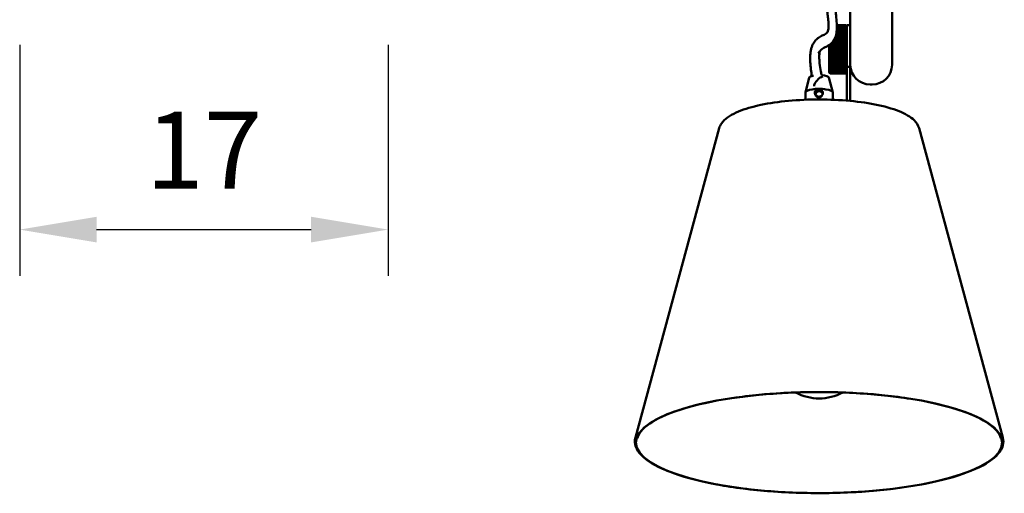
# Model space of a CAD drawing. Units: millimetres. Extents: x 0 to 420, y 0 to 283.
# Drawn here: x 180 to 225, y 104 to 126 of the extents above; entities that cross this region are included whole.
import ezdxf

# ---------------------------------------------------------------- set-up
doc = ezdxf.new("R2010")
doc.units = ezdxf.units.MM
doc.header["$LTSCALE"] = 0.75
doc.layers.add('FD_Dimensions', color=7, linetype='Continuous', lineweight=25)
doc.layers.add('Visible', color=7, linetype='Continuous', lineweight=50)
doc.styles.get("Standard").update_dxf_attribs({"font": 'arial.ttf'})
doc.dimstyles.new('Dim-ISO-25', dxfattribs={"dimtxt": 3.5, "dimasz": 3.5, "dimexe": 2.1, "dimexo": 2.1, "dimgap": 1.4, "dimtad": 1, "dimzin": 12, "dimdsep": 46, "dimtxsty": 'Standard', "dimcen": 0, "dimazin": 3, "dimtp": 0.1, "dimtm": 0.1, "dimtfac": 0.714286, "dimtmove": 0, "dimatfit": 3, "dimfxl": 1, "dimtzin": 12, "dimarcsym": 0})

# ---------------------------------------------------------------- blocks, each defined once
blk = doc.blocks.new('*D19')
at = {"layer": 'Defpoints', "color": 0, "transparency": 16777216}
for p in [(179.69022, 126.578919), (196.454906, 126.578919), (196.454906, 116.078919)]:
    blk.add_point(p, dxfattribs=at)
at = {"layer": 'FD_Dimensions', "color": 0, "lineweight": -2, "transparency": 16777216}
for p, q in [((179.69022, 124.478919), (179.69022, 113.978919)), ((196.454906, 124.478919), (196.454906, 113.978919)), ((183.19022, 116.078919), (192.954906, 116.078919))]:
    blk.add_line(p, q, dxfattribs=at)
at = {"layer": 'FD_Dimensions', "color": 0, "transparency": 16777216}
for points in [[(183.19022, 116.662253), (183.19022, 115.495586), (179.69022, 116.078919)], [(192.954906, 116.662253), (192.954906, 115.495586), (196.454906, 116.078919)]]:
    blk.add_solid(points, dxfattribs=at)
at = {"layer": 'FD_Dimensions', "color": 0, "transparency": 16777216, "insert": (188.072563, 119.236082), "char_height": 3.5, "attachment_point": 5}
blk.add_mtext('17', dxfattribs=at)

msp = doc.modelspace()

# ---------------------------------------------------------------- linework, layer by layer
at = {"layer": 'Visible'}
for p, q in [((217.4917, 137.9306), (217.4917, 124.6079)), ((219.3917, 124.6079), (219.3917, 137.9306)), ((216.8612, 125.0298), (217.2817, 125.0298)), ((217.2817, 125.0304), (216.8613, 125.0304)), ((216.8702, 125.0989), (217.2817, 125.0989)), ((217.2817, 125.0995), (216.8703, 125.0995)), ((217.2817, 125.1619), (216.8757, 125.1619)), ((216.8757, 125.1614), (217.2817, 125.1614)), ((217.2817, 125.2173), (216.8786, 125.2173)), ((216.8786, 125.2168), (217.2817, 125.2168)), ((216.8788, 125.3798), (217.2817, 125.3798)), ((217.2817, 125.3798), (216.8788, 125.3798)), ((217.2817, 125.3742), (216.879, 125.3742)), ((216.879, 125.3741), (217.2817, 125.3741)), ((217.2817, 125.3598), (216.8794, 125.3598)), ((216.8794, 125.3596), (217.2817, 125.3596)), ((217.2817, 125.3366), (216.8798, 125.3366)), ((216.8798, 125.3364), (217.2817, 125.3364)), ((217.2817, 125.2651), (216.8798, 125.2651)), ((216.8798, 125.2647), (217.2817, 125.2647)), ((217.2817, 125.305), (216.8801, 125.305)), ((216.8801, 125.3047), (217.2817, 125.3047)), ((217.2817, 125.3798), (217.2817, 125.3798)), ((217.2817, 125.3741), (217.2817, 125.3742)), ((217.2817, 125.3596), (217.2817, 125.3598)), ((217.2817, 125.3364), (217.2817, 125.3366)), ((217.2817, 125.3047), (217.2817, 125.305)), ((217.2817, 125.2647), (217.2817, 125.2651)), ((217.2817, 125.2168), (217.2817, 125.2173)), ((217.2817, 125.1614), (217.2817, 125.1619)), ((217.2817, 125.0989), (217.2817, 125.0995)), ((217.2817, 125.0298), (217.2817, 125.0304)), ((217.3317, 125.3299), (217.2959, 125.3656)), ((217.3317, 125.3799), (217.3317, 123.4828)), ((217.4917, 125.3799), (217.3317, 125.3799)), ((216.6826, 124.6063), (217.2817, 124.6063)), ((217.2817, 124.6072), (216.6833, 124.6072)), ((217.3317, 124.6365), (216.707, 124.6365)), ((216.749, 124.6992), (217.2817, 124.6992)), ((217.2817, 124.7), (216.7495, 124.7)), ((217.3317, 124.7236), (216.763, 124.7236)), ((216.7945, 124.7886), (217.2817, 124.7886)), ((217.2817, 124.7894), (216.7949, 124.7894)), ((217.3317, 124.8071), (216.8022, 124.8071)), ((216.8259, 124.874), (217.2817, 124.874)), ((217.2817, 124.8747), (216.8261, 124.8747)), ((217.3317, 124.8864), (216.8296, 124.8864)), ((216.8471, 124.9546), (217.2817, 124.9546)), ((217.2817, 124.9553), (216.8472, 124.9553)), ((217.3317, 124.9608), (216.8484, 124.9608)), ((217.2817, 124.9546), (217.2817, 124.9553)), ((217.2817, 124.874), (217.2817, 124.8747)), ((217.2817, 124.7886), (217.2817, 124.7894)), ((217.2817, 124.6992), (217.2817, 124.7)), ((217.2817, 124.6063), (217.2817, 124.6072)), ((217.4917, 124.6079), (217.4917, 124.5774)), ((217.4917, 124.5774), (217.4917, 123.4828)), ((219.3917, 124.0186), (219.3917, 124.6079)), ((216.5317, 124.4545), (216.5317, 124.4771)), ((216.5317, 124.361), (216.5317, 124.4545)), ((217.3317, 124.4545), (216.5317, 124.4545)), ((217.3317, 124.361), (216.5317, 124.361)), ((216.5317, 124.2668), (216.5317, 124.361)), ((216.5317, 124.1727), (216.5317, 124.2668)), ((217.3317, 124.2668), (216.5317, 124.2668)), ((216.5317, 124.0795), (216.5317, 124.1727)), ((217.3317, 124.1727), (216.5317, 124.1727)), ((216.5817, 124.5117), (216.5817, 124.5108)), ((217.2817, 124.5117), (216.5817, 124.5117)), ((216.5817, 124.5108), (217.2817, 124.5108)), ((216.5817, 124.4144), (216.5817, 124.4135)), ((217.2817, 124.4144), (216.5817, 124.4144)), ((216.5817, 124.4135), (217.2817, 124.4135)), ((217.2817, 124.316), (216.5817, 124.316)), ((216.5817, 124.316), (216.5817, 124.3151)), ((216.5817, 124.3151), (217.2817, 124.3151)), ((216.5817, 124.2173), (216.5817, 124.2164)), ((217.2817, 124.2173), (216.5817, 124.2173)), ((216.5817, 124.2164), (217.2817, 124.2164)), ((217.3317, 124.5466), (216.624, 124.5466)), ((217.2817, 124.5108), (217.2817, 124.5117)), ((217.2817, 124.4135), (217.2817, 124.4144)), ((217.2817, 124.3151), (217.2817, 124.316)), ((217.2817, 124.2164), (217.2817, 124.2173)), ((217.3317, 124.0795), (216.5317, 124.0795)), ((216.5317, 123.9879), (216.5317, 124.0795)), ((216.5317, 123.8987), (216.5317, 123.9879)), ((217.3317, 123.9879), (216.5317, 123.9879)), ((216.5317, 123.8125), (216.5317, 123.8987)), ((217.3317, 123.8987), (216.5317, 123.8987)), ((217.3317, 123.8125), (216.5317, 123.8125)), ((216.5317, 123.7301), (216.5317, 123.8125)), ((216.5317, 123.6522), (216.5317, 123.7301)), ((217.3317, 123.7301), (216.5317, 123.7301)), ((216.5817, 124.1191), (216.5817, 124.1182)), ((217.2817, 124.1191), (216.5817, 124.1191)), ((216.5817, 124.1182), (217.2817, 124.1182)), ((217.2817, 124.0222), (216.5817, 124.0222)), ((216.5817, 124.0222), (216.5817, 124.0213)), ((216.5817, 124.0213), (217.2817, 124.0213)), ((216.5817, 123.9274), (216.5817, 123.9265)), ((217.2817, 123.9274), (216.5817, 123.9274)), ((216.5817, 123.9265), (217.2817, 123.9265)), ((216.5817, 123.8354), (216.5817, 123.8346)), ((217.2817, 123.8354), (216.5817, 123.8354)), ((216.5817, 123.8346), (217.2817, 123.8346)), ((217.2817, 123.747), (216.5817, 123.747)), ((216.5817, 123.747), (216.5817, 123.7462)), ((216.5817, 123.7462), (217.2817, 123.7462)), ((217.2817, 124.1182), (217.2817, 124.1191)), ((217.2817, 124.0213), (217.2817, 124.0222)), ((217.2817, 123.9265), (217.2817, 123.9274)), ((217.2817, 123.8346), (217.2817, 123.8354)), ((217.2817, 123.7462), (217.2817, 123.747)), ((219.3917, 123.5799), (219.3917, 124.0186)), ((216.5317, 123.5792), (216.5317, 123.6522)), ((217.3317, 123.6522), (216.5317, 123.6522)), ((217.3317, 123.5792), (216.5317, 123.5792)), ((216.5317, 123.512), (216.5317, 123.5792)), ((216.5317, 123.4509), (216.5317, 123.512)), ((216.5317, 123.3964), (216.5317, 123.4509)), ((216.5317, 123.3491), (216.5317, 123.3964)), ((216.5317, 123.3093), (216.5317, 123.3491)), ((216.5317, 123.2773), (216.5317, 123.3093)), ((216.5317, 123.2534), (216.5317, 123.2773)), ((216.5317, 123.2377), (216.5317, 123.2534)), ((216.5317, 123.2304), (216.5317, 123.2377)), ((216.5317, 123.2299), (216.5317, 123.2304)), ((216.5317, 123.2299), (216.5675, 123.1941)), ((216.5817, 123.6629), (216.5817, 123.6621)), ((217.2817, 123.6629), (216.5817, 123.6629)), ((216.5817, 123.6621), (217.2817, 123.6621)), ((216.5817, 123.5837), (216.5817, 123.583)), ((217.2817, 123.5837), (216.5817, 123.5837)), ((216.5817, 123.583), (217.2817, 123.583)), ((217.2817, 123.5102), (216.5817, 123.5102)), ((216.5817, 123.5102), (216.5817, 123.5095)), ((216.5817, 123.5095), (217.2817, 123.5095)), ((216.5817, 123.4428), (216.5817, 123.4423)), ((217.2817, 123.4428), (216.5817, 123.4428)), ((216.5817, 123.4423), (217.2817, 123.4423)), ((216.5817, 123.3822), (216.5817, 123.3817)), ((217.2817, 123.3822), (216.5817, 123.3822)), ((216.5817, 123.3817), (217.2817, 123.3817)), ((217.2817, 123.3289), (216.5817, 123.3289)), ((216.5817, 123.3289), (216.5817, 123.3284)), ((216.5817, 123.3284), (217.2817, 123.3284)), ((216.5817, 123.2831), (216.5817, 123.2828)), ((217.2817, 123.2831), (216.5817, 123.2831)), ((216.5817, 123.2828), (217.2817, 123.2828)), ((216.5817, 123.2454), (216.5817, 123.2451)), ((217.2817, 123.2454), (216.5817, 123.2454)), ((216.5817, 123.2451), (217.2817, 123.2451)), ((217.2817, 123.6621), (217.2817, 123.6629)), ((217.2817, 123.583), (217.2817, 123.5837)), ((217.2817, 123.5095), (217.2817, 123.5102)), ((217.2817, 123.4423), (217.2817, 123.4428)), ((217.2817, 123.3817), (217.2817, 123.3822)), ((217.2817, 123.3284), (217.2817, 123.3289)), ((217.2817, 123.2828), (217.2817, 123.2831)), ((217.2817, 123.2451), (217.2817, 123.2454)), ((217.3317, 123.2299), (217.2959, 123.1941)), ((217.4917, 123.4828), (217.3317, 123.4828)), ((217.3317, 121.9472), (217.3317, 123.4828)), ((217.4917, 121.933), (217.4917, 123.4828)), ((215.6237, 122.9918), (215.4492, 122.3224)), ((216.5214, 122.9918), (216.696, 122.3224)), ((217.2817, 123.2161), (216.5817, 123.2161)), ((216.5817, 123.2161), (216.5817, 123.2158)), ((216.5817, 123.2158), (217.2817, 123.2158)), ((216.5817, 123.1953), (216.5817, 123.1951)), ((217.2817, 123.1953), (216.5817, 123.1953)), ((216.5817, 123.1951), (217.2817, 123.1951)), ((216.5817, 123.1832), (216.5817, 123.1831)), ((217.2817, 123.1832), (216.5817, 123.1832)), ((216.5817, 123.1831), (217.2817, 123.1831)), ((217.2817, 123.18), (216.5817, 123.18)), ((217.2817, 123.2158), (217.2817, 123.2161)), ((217.2817, 123.1951), (217.2817, 123.1953)), ((217.2817, 123.1831), (217.2817, 123.1832)), ((218.4917, 122.6799), (218.3917, 122.6799)), ((215.4476, 122.31), (215.4476, 121.9861)), ((216.6976, 122.31), (216.6976, 121.9861)), ((211.5269, 120.6883), (207.7122, 106.624)), ((220.6182, 120.6883), (224.433, 106.624))]:
    msp.add_line(p, q, dxfattribs=at)
at = {"layer": 'Visible', "extrusion": (0, 0, -1)}
for centre, radius, start, end in [((-218.3917, 123.5799), 0.9, 270, 0), ((-218.4917, 123.5799), 0.9, 180, 270), ((-216.0726, 110.6473), 2.25, 241.55654, 298.44346)]:
    msp.add_arc(centre, radius, start, end, dxfattribs=at)
at = {"layer": 'Visible'}
for centre, radius, start, end in [((216.0692, 122.0725), 0.3629, 103.05442, 117.27534), ((216.0683, 122.3097), 0.2166, 236.70414, 257.5814), ((216.1239, 122.6734), 0.5843, 259.92255, 263.19987)]:
    msp.add_arc(centre, radius, start, end, dxfattribs=at)
for centre, major_axis, ratio, start_param, end_param in [((216.0726, 122.9829), (-0.45, 0), 0.2756374, -0.948275, -0.0717479), ((216.0259, 122.8003), (0.1715, 0.215), 0.277646, -0.3910829, 2.8231741), ((216.0726, 122.9829), (-0.45, 0), 0.2756374, 3.2133405, 4.462738), ((216.0726, 122.31), (0.625, 0), 0.2756374, 0, 3.1415927)]:
    msp.add_ellipse(centre, major_axis=major_axis, ratio=ratio, start_param=start_param, end_param=end_param, dxfattribs=at)
at = {"layer": 'Visible', "extrusion": (0, 0, -1)}
msp.add_ellipse((216.0726, 106.3915), major_axis=(-8.3353, 0), ratio=0.2756374, dxfattribs=at)
at = {"layer": 'Visible'}
for points, knots in [([(215.7442, 123.0677), (215.7094, 123.2561), (215.681, 123.4624), (215.6617, 123.7989), (215.6588, 123.9048), (215.6697, 124.0637), (215.6751, 124.113), (215.6915, 124.2157), (215.7035, 124.2701), (215.7309, 124.3671), (215.7466, 124.4114), (215.7827, 124.4973), (215.8038, 124.5381), (215.8547, 124.6222), (215.8853, 124.6618), (215.9589, 124.7431), (216.0013, 124.7777), (216.1082, 124.8532), (216.1671, 124.8815), (216.2476, 124.9209), (216.2744, 124.9338), (216.3719, 124.9841), (216.4203, 125.0194), (216.4662, 125.0853), (216.4788, 125.1099), (216.4958, 125.1931), (216.5009, 125.2311), (216.5044, 125.3241), (216.5043, 125.3713), (216.4986, 125.4974), (216.4914, 125.5833), (216.4726, 125.7577), (216.4617, 125.8459), (216.4367, 126.0424), (216.4223, 126.1531), (216.3907, 126.4174), (216.3746, 126.5726), (216.3548, 126.8799), (216.351, 127.0335), (216.3649, 127.3373), (216.3826, 127.4887), (216.4482, 127.7573), (216.4912, 127.8775), (216.5914, 128.0594), (216.6383, 128.1272), (216.7737, 128.2791), (216.874, 128.357), (217.0801, 128.4637), (217.1852, 128.4992), (217.3578, 128.5347), (217.4245, 128.5434), (217.4917, 128.5479)], [0.7528915, 0.7528915, 0.7528915, 0.7528915, 1.6061694, 1.6061694, 1.9482359, 1.9482359, 2.094562, 2.094562, 2.2610351, 2.2610351, 2.4221116, 2.4221116, 2.6107182, 2.6107182, 2.8698074, 2.8698074, 3.2552264, 3.2552264, 3.925325, 3.925325, 4.3091813, 4.3091813, 5.4626031, 5.4626031, 6.1561074, 6.1561074, 6.5221055, 6.5221055, 6.7772164, 6.7772164, 7.0955676, 7.0955676, 7.3731813, 7.3731813, 7.7048126, 7.7048126, 8.1719054, 8.1719054, 8.6474151, 8.6474151, 9.1291248, 9.1291248, 9.5306009, 9.5306009, 9.787092, 9.787092, 10.1664798, 10.1664798, 10.4962464, 10.4962464, 10.6975197, 10.6975197, 10.6975197, 10.6975197]), ([(217.4917, 128.1401), (217.4551, 128.1373), (217.4188, 128.133), (217.3308, 128.1179), (217.2793, 128.1051), (217.1959, 128.0758), (217.1623, 128.0613), (217.0803, 128.0181), (217.0354, 127.9859), (216.9596, 127.9153), (216.9277, 127.8761), (216.859, 127.7701), (216.8272, 127.6979), (216.7698, 127.5162), (216.75, 127.4016), (216.7248, 127.1243), (216.7262, 126.9558), (216.7496, 126.5595), (216.779, 126.3214), (216.8199, 126.0017), (216.8316, 125.9108), (216.8573, 125.6931), (216.8694, 125.5691), (216.8812, 125.3541), (216.8816, 125.2595), (216.8697, 125.0607), (216.8527, 124.9623), (216.788, 124.7498), (216.7279, 124.6536), (216.5835, 124.5), (216.4989, 124.4551), (216.3746, 124.3931), (216.3307, 124.3729), (216.2573, 124.3326), (216.2272, 124.3142), (216.1867, 124.2807), (216.1757, 124.2707), (216.1593, 124.2538), (216.1547, 124.2488), (216.1459, 124.2389), (216.1419, 124.2343), (216.1308, 124.2209), (216.123, 124.2113), (216.1072, 124.1917), (216.1007, 124.1838), (216.0858, 124.1662), (216.0773, 124.1565), (216.0586, 124.1364), (216.0481, 124.1258), (216.0372, 124.1153), (216.0366, 124.1147), (216.036, 124.1141), (216.0359, 124.114), (216.0358, 124.1139), (216.0358, 124.1139), (216.0358, 124.1139), (216.0357, 124.1139), (216.0357, 124.1138), (216.0357, 124.1138), (216.0357, 124.1138)], [1.8597434, 1.8597434, 1.8597434, 1.8597434, 1.9695352, 1.9695352, 2.1295854, 2.1295854, 2.2446803, 2.2446803, 2.4331495, 2.4331495, 2.6265998, 2.6265998, 2.9187576, 2.9187576, 3.3115627, 3.3115627, 3.8412882, 3.8412882, 4.5379746, 4.5379746, 4.8176811, 4.8176811, 5.2390422, 5.2390422, 5.6464588, 5.6464588, 6.1981868, 6.1981868, 7.0276353, 7.0276353, 8.0876933, 8.0876933, 8.6899717, 8.6899717, 9.141755, 9.141755, 9.3111939, 9.3111939, 9.3747341, 9.3747341, 9.42241, 9.42241, 9.494419, 9.494419, 9.5333902, 9.5333902, 9.5737338, 9.5737338, 9.617873, 9.617873, 9.6202979, 9.6202979, 9.6207486, 9.6207486, 9.6209745, 9.6209745, 9.6210868, 9.6210868, 9.6211688, 9.6211688, 9.6211688, 9.6211688]), ([(216.1014, 124.1847), (216.1001, 124.1795), (216.0989, 124.1738), (216.096, 124.1593), (216.0944, 124.1502), (216.091, 124.1289), (216.0893, 124.1164), (216.0859, 124.0865), (216.0843, 124.069), (216.0813, 124.0255), (216.0802, 123.9998), (216.0789, 123.9331), (216.0796, 123.8932), (216.0837, 123.7827), (216.0892, 123.7156), (216.1103, 123.5144), (216.1303, 123.3894), (216.1624, 123.213), (216.1732, 123.1575), (216.1844, 123.1031)], [9.8695893, 9.8695893, 9.8695893, 9.8695893, 9.8891499, 9.8891499, 9.9173504, 9.9173504, 9.9546385, 9.9546385, 10.0078854, 10.0078854, 10.0904219, 10.0904219, 10.2308332, 10.2308332, 10.496806, 10.496806, 11.0655017, 11.0655017, 11.3346206, 11.3346206, 11.3346206, 11.3346206]), ([(215.9493, 122.1286), (215.9476, 122.1303), (215.9458, 122.1319), (215.9251, 122.1526), (215.9094, 122.1762), (215.8933, 122.2154), (215.8894, 122.2278), (215.8861, 122.242), (215.8858, 122.2435), (215.8854, 122.2455), (215.8852, 122.2461), (215.885, 122.2472), (215.8849, 122.2477), (215.8847, 122.2487), (215.8846, 122.2492), (215.8844, 122.2504), (215.8842, 122.2511), (215.8838, 122.2538), (215.8834, 122.2557), (215.8824, 122.2618), (215.8819, 122.266), (215.8803, 122.2807), (215.8797, 122.2912), (215.8799, 122.3246), (215.8828, 122.3476), (215.8885, 122.3701)], [0, 0, 0, 0, 0.00766253, 0.00766253, 0.09322006, 0.09322006, 0.13095922, 0.13095922, 0.13524123, 0.13524123, 0.13696644, 0.13696644, 0.13840158, 0.13840158, 0.13986996, 0.13986996, 0.14200717, 0.14200717, 0.14760529, 0.14760529, 0.15977346, 0.15977346, 0.18967368, 0.18967368, 0.25419691, 0.25419691, 0.25419691, 0.25419691]), ([(216.2382, 122.2759), (216.236, 122.3143), (216.2207, 122.3521), (216.1937, 122.3803), (216.1487, 122.4272), (216.0743, 122.4448), (216.0132, 122.4236), (215.9511, 122.402), (215.9066, 122.3417), (215.906, 122.279), (215.9054, 122.2171), (215.9476, 122.1567), (216.0082, 122.1335), (216.0689, 122.1103), (216.1444, 122.1259), (216.1907, 122.172), (216.1996, 122.1808), (216.2075, 122.1906), (216.2141, 122.2011)], [23.3499934, 23.3499934, 23.3499934, 23.3499934, 24.0580665, 24.0580665, 24.0580665, 25.2361847, 25.2361847, 25.2361847, 26.4336848, 26.4336848, 26.4336848, 27.6166839, 27.6166839, 27.6166839, 28.8020077, 28.8020077, 28.8020077, 29.0284932, 29.0284932, 29.0284932, 29.0284932]), ([(215.9068, 122.2749), (215.9076, 122.3095), (215.9198, 122.3439), (215.9428, 122.3707), (215.9851, 122.4199), (216.0612, 122.4402), (216.1252, 122.4185), (216.1876, 122.3973), (216.2344, 122.3376), (216.2388, 122.2734)], [-22.6790079, -22.6790079, -22.6790079, -22.6790079, -22.0178838, -22.0178838, -22.0178838, -20.8035008, -20.8035008, -20.8035008, -19.6198813, -19.6198813, -19.6198813, -19.6198813]), ([(216.2378, 122.2663), (216.2315, 122.3166), (216.2012, 122.3643), (216.1563, 122.3903), (216.0995, 122.4233), (216.0228, 122.4197), (215.9707, 122.3823), (215.9333, 122.3554), (215.9104, 122.3122), (215.9069, 122.2678)], [17.1268568, 17.1268568, 17.1268568, 17.1268568, 18.0616746, 18.0616746, 18.0616746, 19.2461424, 19.2461424, 19.2461424, 20.0979204, 20.0979204, 20.0979204, 20.0979204]), ([(215.907, 122.2654), (215.9082, 122.2827), (215.9124, 122.2998), (215.9198, 122.3157), (215.9462, 122.3727), (216.0115, 122.4113), (216.0776, 122.4082), (216.1435, 122.405), (216.2061, 122.3605), (216.2289, 122.2998), (216.2333, 122.2882), (216.2361, 122.2761), (216.2375, 122.2639)], [-16.3343231, -16.3343231, -16.3343231, -16.3343231, -16.0022699, -16.0022699, -16.0022699, -14.8114909, -14.8114909, -14.8114909, -13.6242561, -13.6242561, -13.6242561, -13.3968702, -13.3968702, -13.3968702, -13.3968702]), ([(215.9076, 122.2557), (215.9168, 122.3158), (215.9662, 122.3689), (216.0284, 122.3842), (216.092, 122.3997), (216.165, 122.3748), (216.205, 122.3232), (216.2207, 122.303), (216.2309, 122.2792), (216.2355, 122.2543)], [-9.9893333, -9.9893333, -9.9893333, -9.9893333, -8.826976, -8.826976, -8.826976, -7.6396762, -7.6396762, -7.6396762, -7.1744605, -7.1744605, -7.1744605, -7.1744605]), ([(216.2368, 122.257), (216.2255, 122.3201), (216.1731, 122.3747), (216.1092, 122.3898), (216.044, 122.4052), (215.9711, 122.3784), (215.934, 122.3261), (215.9196, 122.306), (215.911, 122.2825), (215.908, 122.2583)], [10.9042578, 10.9042578, 10.9042578, 10.9042578, 12.0834054, 12.0834054, 12.0834054, 13.2877962, 13.2877962, 13.2877962, 13.753039, 13.753039, 13.753039, 13.753039]), ([(216.2344, 122.2475), (216.2316, 122.26), (216.2272, 122.2722), (216.2213, 122.2837), (216.1916, 122.3415), (216.1243, 122.3789), (216.0586, 122.3748), (215.993, 122.3707), (215.933, 122.3256), (215.9135, 122.2664), (215.9116, 122.2606), (215.91, 122.2547), (215.9089, 122.2487)], [4.6824351, 4.6824351, 4.6824351, 4.6824351, 4.9184765, 4.9184765, 4.9184765, 6.1058897, 6.1058897, 6.1058897, 7.2916595, 7.2916595, 7.2916595, 7.4076727, 7.4076727, 7.4076727, 7.4076727]), ([(215.9864, 122.3483), (215.9933, 122.3529), (216.0007, 122.3569), (216.0288, 122.3697), (216.0513, 122.3744), (216.0938, 122.3744), (216.1163, 122.3697), (216.1573, 122.3511), (216.1758, 122.3373), (216.1968, 122.315), (216.203, 122.3074), (216.2085, 122.2993)], [0.16800663, 0.16800663, 0.16800663, 0.16800663, 0.19177827, 0.19177827, 0.25561135, 0.25561135, 0.31944444, 0.31944444, 0.38327752, 0.38327752, 0.41156308, 0.41156308, 0.41156308, 0.41156308]), ([(215.9872, 122.426), (216.0439, 122.4573), (216.121, 122.4519), (216.1735, 122.4122), (216.2139, 122.3817), (216.2378, 122.3323), (216.2388, 122.2828)], [-27.9460254, -27.9460254, -27.9460254, -27.9460254, -26.7571351, -26.7571351, -26.7571351, -25.8432681, -25.8432681, -25.8432681, -25.8432681]), ([(215.9872, 122.426), (215.9941, 122.4302), (216.0013, 122.4339), (216.0292, 122.4458), (216.0515, 122.4502), (216.0936, 122.4502), (216.1159, 122.4458), (216.157, 122.4283), (216.1756, 122.4152), (216.2051, 122.3853), (216.2179, 122.3665), (216.2349, 122.3259), (216.2392, 122.304), (216.2392, 122.2636), (216.2349, 122.2425), (216.223, 122.2156), (216.2188, 122.2081), (216.2141, 122.2011)], [0.16647188, 0.16647188, 0.16647188, 0.16647188, 0.18926395, 0.18926395, 0.25234426, 0.25234426, 0.31542458, 0.31542458, 0.3785049, 0.3785049, 0.44159671, 0.44159671, 0.50468853, 0.50468853, 0.56778034, 0.56778034, 0.59343805, 0.59343805, 0.59343805, 0.59343805]), ([(220.6182, 120.6883), (220.58, 120.8293), (220.4982, 120.9486), (220.2268, 121.2182), (219.9967, 121.3476), (219.4041, 121.5872), (219.0312, 121.6912), (218.2106, 121.8525), (217.7691, 121.9116), (216.8501, 121.9864), (216.3737, 122.0028), (215.4281, 121.9924), (214.959, 121.9659), (214.0707, 121.8722), (213.6518, 121.8049), (212.8983, 121.6325), (212.5661, 121.5272), (212.0025, 121.2698), (211.774, 121.1208), (211.5841, 120.8404), (211.5483, 120.7674), (211.5269, 120.6883)], [0.074623, 0.074623, 0.074623, 0.074623, 0.2706749, 0.2706749, 0.5984299, 0.5984299, 0.9512791, 0.9512791, 1.2836361, 1.2836361, 1.6104463, 1.6104463, 1.9361819, 1.9361819, 2.2637483, 2.2637483, 2.5985419, 2.5985419, 2.9570209, 2.9570209, 3.0669696, 3.0669696, 3.0669696, 3.0669696]), ([(216.2141, 122.2011), (216.2066, 122.1796), (216.1954, 122.1594), (216.1736, 122.1336), (216.1657, 122.1258), (216.1474, 122.1109), (216.1367, 122.104), (216.1252, 122.0985)], [0, 0, 0, 0, 0.07247691, 0.07247691, 0.10733031, 0.10733031, 0.14656647, 0.14656647, 0.14656647, 0.14656647]), ([(224.3398, 106.5978), (224.2748, 106.8372), (224.0562, 107.0847), (223.3404, 107.536), (222.865, 107.7409), (221.6994, 108.1016), (221.0077, 108.2571), (219.4787, 108.5013), (218.6413, 108.5896), (216.9067, 108.6894), (216.0099, 108.7009), (214.2482, 108.6455), (213.3838, 108.5787), (211.7756, 108.3737), (211.0321, 108.2357), (209.7428, 107.903), (209.1967, 107.7085), (208.3598, 107.2862), (208.0683, 107.0581), (207.8628, 106.7529), (207.8263, 106.675), (207.8053, 106.5978)], [0.074623, 0.074623, 0.074623, 0.074623, 0.4121868, 0.4121868, 0.7276355, 0.7276355, 1.0457627, 1.0457627, 1.3649082, 1.3649082, 1.6843732, 1.6843732, 2.0038706, 2.0038706, 2.323151, 2.323151, 2.6416935, 2.6416935, 2.9580329, 2.9580329, 3.0669696, 3.0669696, 3.0669696, 3.0669696]), ([(224.433, 106.624), (224.5004, 106.3754), (224.4272, 106.1207), (224.0175, 105.6364), (223.6672, 105.4031), (222.7209, 104.9785), (222.1234, 104.7881), (220.7455, 104.4703), (219.9664, 104.3428), (218.3037, 104.1622), (217.4207, 104.109), (215.639, 104.0821), (214.7407, 104.1083), (213.0189, 104.2374), (212.1958, 104.3404), (210.7069, 104.613), (210.0417, 104.7826), (208.9344, 105.173), (208.4934, 105.3935), (207.8787, 105.8707), (207.7045, 106.1306), (207.684, 106.474), (207.6919, 106.5494), (207.7122, 106.624)], [6.2085623, 6.2085623, 6.2085623, 6.2085623, 6.5122878, 6.5122878, 6.8341192, 6.8341192, 7.1572923, 7.1572923, 7.4785569, 7.4785569, 7.7992127, 7.7992127, 8.1197047, 8.1197047, 8.4402724, 8.4402724, 8.7612459, 8.7612459, 9.0835128, 9.0835128, 9.4083156, 9.4083156, 9.499401, 9.499401, 9.499401, 9.499401])]:
    msp.add_open_spline(points, degree=3, knots=knots, dxfattribs=at)
for points, weights in [([(217.2817, 125.3798), (217.3078, 125.3534), (217.3317, 125.3282)], [1, 1.00051795436, 1]), ([(217.2959, 125.3656), (217.2889, 125.3727), (217.2817, 125.3798)], [1.00020696092, 1.00014291244, 1]), ([(217.3317, 125.3282), (217.3078, 125.3506), (217.2817, 125.3742)], [1, 1.00051795436, 1]), ([(217.2817, 125.3741), (217.3078, 125.3457), (217.3317, 125.3185)], [1, 1.00051795435, 1]), ([(217.3317, 125.3185), (217.3078, 125.3387), (217.2817, 125.3598)], [1, 1.00051795435, 1]), ([(217.2817, 125.3596), (217.3078, 125.3294), (217.3317, 125.3006)], [1, 1.00051795435, 1]), ([(217.3317, 125.3006), (217.3078, 125.3182), (217.2817, 125.3366)], [1, 1.00051795435, 1]), ([(217.2817, 125.3364), (217.3078, 125.3047), (217.3317, 125.2744)], [1, 1.00051795435, 1]), ([(217.3317, 125.2744), (217.3078, 125.2893), (217.2817, 125.305)], [1, 1.00051795435, 1]), ([(217.2817, 125.3047), (217.3078, 125.2717), (217.3317, 125.2402)], [1, 1.00051795435, 1]), ([(217.3317, 125.2402), (217.3078, 125.2524), (217.2817, 125.2651)], [1, 1.00051795435, 1]), ([(217.2817, 125.2647), (217.3078, 125.2307), (217.3317, 125.1982)], [1, 1.00051795435, 1]), ([(217.3317, 125.1982), (217.3078, 125.2075), (217.2817, 125.2173)], [1, 1.00051795435, 1]), ([(217.2817, 125.2168), (217.3078, 125.1821), (217.3317, 125.1489)], [1, 1.00051795436, 1]), ([(217.3317, 125.1489), (217.3078, 125.1553), (217.2817, 125.1619)], [1, 1.00051795435, 1]), ([(217.2817, 125.1614), (217.3078, 125.1262), (217.3317, 125.0926)], [1, 1.00051795435, 1]), ([(217.3317, 125.0926), (217.3078, 125.0959), (217.2817, 125.0995)], [1, 1.00051795435, 1]), ([(217.2817, 125.0989), (217.3078, 125.0635), (217.3317, 125.0297)], [1, 1.00051795435, 1]), ([(217.3317, 125.0297), (217.3078, 125.0301), (217.2817, 125.0304)], [1, 1.00051795435, 1]), ([(217.2817, 125.0298), (217.3078, 124.9945), (217.3317, 124.9608)], [1, 1.00051795435, 1]), ([(217.3317, 124.9608), (217.3078, 124.9581), (217.2817, 124.9553)], [1, 1.00051795435, 1]), ([(217.2817, 124.9546), (217.3078, 124.9197), (217.3317, 124.8864)], [1, 1.00051795436, 1]), ([(217.3317, 124.8864), (217.3078, 124.8807), (217.2817, 124.8747)], [1, 1.00051795436, 1]), ([(217.2817, 124.874), (217.3078, 124.8398), (217.3317, 124.8071)], [1, 1.00051795436, 1]), ([(217.3317, 124.8071), (217.3078, 124.7985), (217.2817, 124.7894)], [1, 1.00051795435, 1]), ([(217.2817, 124.7886), (217.3078, 124.7554), (217.3317, 124.7236)], [1, 1.00051795436, 1]), ([(217.3317, 124.7236), (217.3078, 124.7121), (217.2817, 124.7)], [1, 1.00051795435, 1]), ([(217.2817, 124.6992), (217.3078, 124.6671), (217.3317, 124.6365)], [1, 1.00051795435, 1]), ([(217.3317, 124.6365), (217.3078, 124.6222), (217.2817, 124.6072)], [1, 1.00051795435, 1]), ([(217.2817, 124.6063), (217.3078, 124.5758), (217.3317, 124.5466)], [1, 1.00051795435, 1]), ([(216.5317, 124.4545), (216.5556, 124.482), (216.5817, 124.5108)], [1, 1.00051795436, 1]), ([(216.5817, 124.4144), (216.5556, 124.4349), (216.5317, 124.4545)], [1, 1.00051795436, 1]), ([(216.5317, 124.361), (216.5556, 124.3866), (216.5817, 124.4135)], [1, 1.00051795436, 1]), ([(216.5817, 124.316), (216.5556, 124.339), (216.5317, 124.361)], [1, 1.00051795436, 1]), ([(216.5317, 124.2668), (216.5556, 124.2904), (216.5817, 124.3151)], [1, 1.00051795436, 1]), ([(216.5817, 124.2173), (216.5556, 124.2426), (216.5317, 124.2668)], [1, 1.00051795436, 1]), ([(216.5317, 124.1727), (216.5556, 124.1941), (216.5817, 124.2164)], [1, 1.00051795436, 1]), ([(216.5817, 124.1191), (216.5556, 124.1465), (216.5317, 124.1727)], [1, 1.00051795436, 1]), ([(216.5817, 124.5117), (216.5817, 124.5117), (216.5817, 124.5117)], [1, 1.00000023089, 1.00000046157]), ([(217.3317, 124.5466), (217.3078, 124.5295), (217.2817, 124.5117)], [1, 1.00051795435, 1]), ([(217.2817, 124.5108), (217.3078, 124.482), (217.3317, 124.4545)], [1, 1.00051795435, 1]), ([(217.3317, 124.4545), (217.3078, 124.4349), (217.2817, 124.4144)], [1, 1.00051795436, 1]), ([(217.2817, 124.4135), (217.3078, 124.3866), (217.3317, 124.361)], [1, 1.00051795436, 1]), ([(217.3317, 124.361), (217.3078, 124.339), (217.2817, 124.316)], [1, 1.00051795435, 1]), ([(217.2817, 124.3151), (217.3078, 124.2904), (217.3317, 124.2668)], [1, 1.00051795436, 1]), ([(217.3317, 124.2668), (217.3078, 124.2426), (217.2817, 124.2173)], [1, 1.00051795436, 1]), ([(217.2817, 124.2164), (217.3078, 124.1941), (217.3317, 124.1727)], [1, 1.00051795436, 1]), ([(217.3317, 124.1727), (217.3078, 124.1465), (217.2817, 124.1191)], [1, 1.00051795435, 1]), ([(216.5317, 124.0795), (216.5556, 124.0984), (216.5817, 124.1182)], [1, 1.00051795436, 1]), ([(216.5817, 124.0222), (216.5556, 124.0515), (216.5317, 124.0795)], [1, 1.00051795435, 1]), ([(216.5317, 123.9879), (216.5556, 124.0043), (216.5817, 124.0213)], [1, 1.00051795436, 1]), ([(216.5817, 123.9274), (216.5556, 123.9584), (216.5317, 123.9879)], [1, 1.00051795436, 1]), ([(216.5317, 123.8987), (216.5556, 123.9123), (216.5817, 123.9265)], [1, 1.00051795436, 1]), ([(216.5817, 123.8354), (216.5556, 123.8678), (216.5317, 123.8987)], [1, 1.00051795436, 1]), ([(216.5317, 123.8125), (216.5556, 123.8233), (216.5817, 123.8346)], [1, 1.00051795436, 1]), ([(216.5817, 123.747), (216.5556, 123.7805), (216.5317, 123.8125)], [1, 1.00051795436, 1]), ([(216.5317, 123.7301), (216.5556, 123.738), (216.5817, 123.7462)], [1, 1.00051795435, 1]), ([(216.5817, 123.6629), (216.5556, 123.6973), (216.5317, 123.7301)], [1, 1.00051795436, 1]), ([(217.2817, 124.1182), (217.3078, 124.0984), (217.3317, 124.0795)], [1, 1.00051795436, 1]), ([(217.3317, 124.0795), (217.3078, 124.0515), (217.2817, 124.0222)], [1, 1.00051795436, 1]), ([(217.2817, 124.0213), (217.3078, 124.0043), (217.3317, 123.9879)], [1, 1.00051795436, 1]), ([(217.3317, 123.9879), (217.3078, 123.9584), (217.2817, 123.9274)], [1, 1.00051795435, 1]), ([(217.2817, 123.9265), (217.3078, 123.9123), (217.3317, 123.8987)], [1, 1.00051795436, 1]), ([(217.3317, 123.8987), (217.3078, 123.8678), (217.2817, 123.8354)], [1, 1.00051795436, 1]), ([(217.2817, 123.8346), (217.3078, 123.8233), (217.3317, 123.8125)], [1, 1.00051795435, 1]), ([(217.3317, 123.8125), (217.3078, 123.7805), (217.2817, 123.747)], [1, 1.00051795436, 1]), ([(217.2817, 123.7462), (217.3078, 123.738), (217.3317, 123.7301)], [1, 1.00051795436, 1]), ([(217.3317, 123.7301), (217.3078, 123.6973), (217.2817, 123.6629)], [1, 1.00051795436, 1]), ([(216.5317, 123.6522), (216.5556, 123.657), (216.5817, 123.6621)], [1, 1.00051795436, 1]), ([(216.5817, 123.5837), (216.5556, 123.6187), (216.5317, 123.6522)], [1, 1.00051795435, 1]), ([(216.5317, 123.5792), (216.5556, 123.5811), (216.5817, 123.583)], [1, 1.00051795436, 1]), ([(216.5817, 123.5102), (216.5556, 123.5455), (216.5317, 123.5792)], [1, 1.00051795436, 1]), ([(216.5817, 123.4428), (216.5556, 123.4782), (216.5317, 123.512)], [1, 1.00051795436, 1]), ([(216.5317, 123.512), (216.5556, 123.5108), (216.5817, 123.5095)], [1, 1.00051795435, 1]), ([(216.5817, 123.3822), (216.5556, 123.4173), (216.5317, 123.4509)], [1, 1.00051795436, 1]), ([(216.5317, 123.4509), (216.5556, 123.4467), (216.5817, 123.4423)], [1, 1.00051795436, 1]), ([(216.5817, 123.3289), (216.5556, 123.3634), (216.5317, 123.3964)], [1, 1.00051795435, 1]), ([(216.5317, 123.3964), (216.5556, 123.3893), (216.5817, 123.3817)], [1, 1.00051795436, 1]), ([(216.5817, 123.2831), (216.5556, 123.3169), (216.5317, 123.3491)], [1, 1.00051795436, 1]), ([(216.5317, 123.3491), (216.5556, 123.339), (216.5817, 123.3284)], [1, 1.00051795436, 1]), ([(216.5817, 123.2454), (216.5556, 123.2781), (216.5317, 123.3093)], [1, 1.00051795436, 1]), ([(216.5317, 123.3093), (216.5556, 123.2963), (216.5817, 123.2828)], [1, 1.00051795435, 1]), ([(216.5817, 123.2161), (216.5556, 123.2474), (216.5317, 123.2773)], [1, 1.00051795435, 1]), ([(216.5317, 123.2773), (216.5556, 123.2616), (216.5817, 123.2451)], [1, 1.00051795436, 1]), ([(216.5817, 123.1953), (216.5556, 123.225), (216.5317, 123.2534)], [1, 1.00051795435, 1]), ([(216.5317, 123.2534), (216.5556, 123.235), (216.5817, 123.2158)], [1, 1.00051795436, 1]), ([(216.5817, 123.1832), (216.5556, 123.2111), (216.5317, 123.2377)], [1, 1.00051795435, 1]), ([(216.5317, 123.2377), (216.5556, 123.2169), (216.5817, 123.1951)], [1, 1.00051795436, 1]), ([(216.5817, 123.18), (216.5556, 123.2058), (216.5317, 123.2304)], [1, 1.00051795436, 1]), ([(216.5317, 123.2304), (216.5556, 123.2073), (216.5817, 123.1831)], [1, 1.00051795436, 1]), ([(217.2817, 123.6621), (217.3078, 123.657), (217.3317, 123.6522)], [1, 1.00051795436, 1]), ([(217.3317, 123.6522), (217.3078, 123.6187), (217.2817, 123.5837)], [1, 1.00051795436, 1]), ([(217.2817, 123.583), (217.3078, 123.5811), (217.3317, 123.5792)], [1, 1.00051795436, 1]), ([(217.3317, 123.5792), (217.3078, 123.5455), (217.2817, 123.5102)], [1, 1.00051795436, 1]), ([(217.3317, 123.512), (217.3078, 123.4782), (217.2817, 123.4428)], [1, 1.00051795436, 1]), ([(217.2817, 123.5095), (217.3078, 123.5108), (217.3317, 123.512)], [1, 1.00051795435, 1]), ([(217.2817, 123.4423), (217.3078, 123.4467), (217.3317, 123.4509)], [1, 1.00051795436, 1]), ([(217.3317, 123.4509), (217.3078, 123.4173), (217.2817, 123.3822)], [1, 1.00051795435, 1]), ([(217.3317, 123.3964), (217.3078, 123.3634), (217.2817, 123.3289)], [1, 1.00051795436, 1]), ([(217.2817, 123.3817), (217.3078, 123.3893), (217.3317, 123.3964)], [1, 1.00051795436, 1]), ([(217.3317, 123.3491), (217.3078, 123.3169), (217.2817, 123.2831)], [1, 1.00051795436, 1]), ([(217.2817, 123.3284), (217.3078, 123.339), (217.3317, 123.3491)], [1, 1.00051795435, 1]), ([(217.2817, 123.2828), (217.3078, 123.2963), (217.3317, 123.3093)], [1, 1.00051795436, 1]), ([(217.3317, 123.3093), (217.3078, 123.2781), (217.2817, 123.2454)], [1, 1.00051795436, 1]), ([(217.3317, 123.2773), (217.3078, 123.2474), (217.2817, 123.2161)], [1, 1.00051795436, 1]), ([(217.2817, 123.2451), (217.3078, 123.2616), (217.3317, 123.2773)], [1, 1.00051795436, 1]), ([(217.3317, 123.2534), (217.3078, 123.225), (217.2817, 123.1953)], [1, 1.00051795436, 1]), ([(217.2817, 123.2158), (217.3078, 123.235), (217.3317, 123.2534)], [1, 1.00051795435, 1]), ([(217.2817, 123.1951), (217.3078, 123.2169), (217.3317, 123.2377)], [1, 1.00051795436, 1]), ([(217.3317, 123.2377), (217.3078, 123.2111), (217.2817, 123.1832)], [1, 1.00051795436, 1]), ([(217.3317, 123.2304), (217.3078, 123.2058), (217.2817, 123.18)], [1, 1.00051795435, 1]), ([(217.2817, 123.1831), (217.3078, 123.2073), (217.3317, 123.2304)], [1, 1.00051795435, 1])]:
    msp.add_rational_spline(points, weights, degree=2, dxfattribs=at)
for points in [[(216.1921, 123.0661), (216.1968, 123.0437), (216.2016, 123.0215), (216.2064, 122.9995)], [(215.9048, 122.3959), (215.8987, 122.3878), (215.8932, 122.3791), (215.8885, 122.3701)], [(215.8885, 122.3701), (215.8927, 122.3788), (215.8976, 122.3871), (215.9029, 122.395)], [(215.91, 122.2458), (215.9196, 122.2879), (215.9472, 122.3264), (215.9864, 122.3483)], [(216.0726, 122.0925), (216.0667, 122.0925), (216.0607, 122.0928), (216.0547, 122.0932)], [(216.1252, 122.0985), (216.1077, 122.0945), (216.0898, 122.0925), (216.0726, 122.0925)], [(216.2085, 122.2993), (216.2203, 122.2829), (216.2288, 122.2643), (216.2338, 122.2448)]]:
    msp.add_open_spline(points, degree=3, dxfattribs=at)

# ---------------------------------------------------------------- dimensions: what is measured, and where the dimension line sits
at = {"layer": 'FD_Dimensions'}
dim = msp.add_linear_dim(base=(196.4549, 116.0789), p1=(179.6902, 126.5789), p2=(196.4549, 126.5789), text='17', dimstyle='Dim-ISO-25', override={"dimlfac": 1, "dimclrd": 0, "dimclre": 0}, dxfattribs=at)
dim.commit()
dim.dimension.update_dxf_attribs({"geometry": '*D19', "text_midpoint": (188.0726, 119.2361)})

doc.saveas('drawing.dxf')
